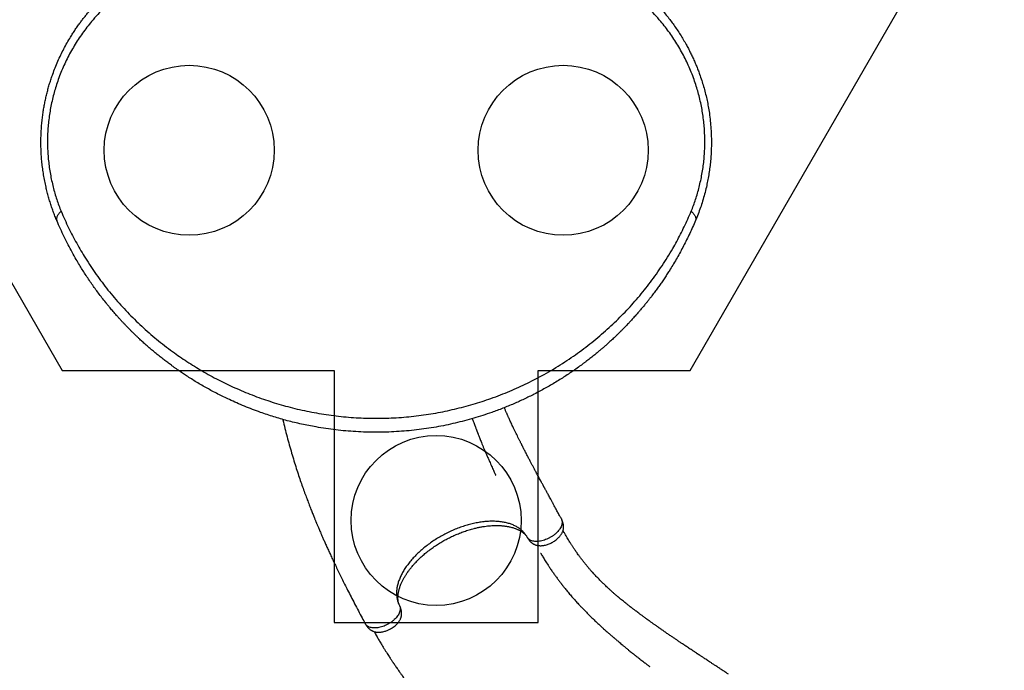
# Model space of a CAD drawing. Units: millimetres. Extents: x 2576 to 12689, y 2506 to 14182.
# Drawn here: x 7158 to 10054, y 5096 to 7010 of the extents above; entities that cross this region are included whole.
import ezdxf

# ---------------------------------------------------------------- set-up
doc = ezdxf.new("R2010")
doc.units = ezdxf.units.MM
doc.header["$LTSCALE"] = 200
doc.layers.add('OTWORY_MONTAŻOWE', color=1, linetype='Continuous')
doc.layers.add('WYLEWKI_BETONOWE', color=52, linetype='Continuous')

msp = doc.modelspace()

# ---------------------------------------------------------------- linework, layer by layer
at = {"color": 8, "linetype": 'Continuous', "lineweight": 25}
for p, q in [((8651.2, 5487.1), (8652.1, 5485.5)), ((8275.5, 5286.3), (8276.3, 5284.6))]:
    msp.add_line(p, q, dxfattribs=at)
at = {"color": 7, "linetype": 'Continuous', "lineweight": 25}
for p, q in [((8651.7, 5486.2), (8652.1, 5485.5)), ((8276.4, 5284.6), (8275.8, 5285.6))]:
    msp.add_line(p, q, dxfattribs=at)
for points, knots in [([(7267.7, 6418.4), (7265.9, 6422.9), (7262.2, 6431.8), (7257, 6445.5), (7252.1, 6459.3), (7247.6, 6473.4), (7243.3, 6487.7), (7239.4, 6502.2), (7235.6, 6517.9), (7232, 6534.8), (7228.7, 6553), (7226, 6571.2), (7223.9, 6589.5), (7222.3, 6607.8), (7221.3, 6625.5), (7220.9, 6642.4), (7220.9, 6658.7), (7221.4, 6675), (7222.4, 6691.3), (7223.7, 6707.6), (7225.6, 6723.8), (7227.7, 6739.2), (7230.1, 6753.6), (7232.7, 6767.3), (7235.7, 6780.9), (7239, 6794.6), (7242.6, 6808.3), (7246.6, 6822), (7251, 6835.7), (7256.3, 6851.2), (7262.9, 6868.5), (7270.8, 6887.4), (7279.2, 6905.8), (7288.3, 6923.9), (7297.9, 6941.5), (7306.8, 6956.7), (7314.9, 6969.6), (7322.1, 6980.6), (7329.5, 6991.2), (7335.6, 6999.7), (7340.3, 7005.9), (7343.7, 7010.4), (7347.2, 7014.9), (7350.8, 7019.5), (7354.5, 7024), (7358.3, 7028.6), (7364.1, 7035.5), (7372.2, 7044.8), (7382.9, 7056.5), (7393.9, 7067.7), (7402.9, 7076.6), (7409.8, 7083), (7415, 7087.8), (7420.5, 7092.8), (7426.3, 7097.9), (7432, 7102.7), (7437.3, 7107.1), (7444.2, 7112.7), (7454, 7120.4), (7464.7, 7128.4), (7475.3, 7135.9), (7484.8, 7142.4), (7495.4, 7149.2), (7506.2, 7156), (7513.5, 7160.3), (7517.2, 7162.5)], [0, 0, 0, 0, 0.018062, 0.035887, 0.053481, 0.071224, 0.089161, 0.106944, 0.124579, 0.145995, 0.167229, 0.188297, 0.209215, 0.230003, 0.250676, 0.268869, 0.287022, 0.305147, 0.323257, 0.341365, 0.359483, 0.377624, 0.392917, 0.408341, 0.423903, 0.439612, 0.455473, 0.471493, 0.48768, 0.504039, 0.527106, 0.550628, 0.574094, 0.59707, 0.620749, 0.643823, 0.659006, 0.674549, 0.690453, 0.705062, 0.711702, 0.718435, 0.725262, 0.732183, 0.739198, 0.746306, 0.753509, 0.771692, 0.790869, 0.811042, 0.82868, 0.836852, 0.845437, 0.854435, 0.863845, 0.873668, 0.881498, 0.889317, 0.906019, 0.926824, 0.938399, 0.953467, 0.968867, 0.984378, 1, 1, 1, 1]), ([(8896.7, 7162.5), (8901.9, 7159.4), (8912.1, 7153.4), (8922.7, 7146.6), (8928.9, 7142.5), (8930.7, 7141.3), (8932.5, 7140), (8934.4, 7138.8), (8936.2, 7137.6), (8937.9, 7136.4), (8939.7, 7135.1), (8941.8, 7133.6), (8944.5, 7131.7), (8948.2, 7129.1), (8952.7, 7125.8), (8957.5, 7122.2), (8962.1, 7118.7), (8966.2, 7115.5), (8970, 7112.5), (8973.2, 7109.9), (8975.9, 7107.7), (8978.3, 7105.7), (8981, 7103.5), (8983.9, 7101), (8987.1, 7098.3), (8992.4, 7093.7), (8999.7, 7087.2), (9008.5, 7079), (9017.1, 7070.6), (9024.2, 7063.6), (9029.8, 7057.6), (9033.8, 7053.5), (9037.6, 7049.3), (9041.3, 7045.2), (9044.9, 7041.2), (9048.4, 7037.2), (9054.4, 7030.2), (9062.7, 7020.2), (9072.9, 7007.1), (9082.7, 6993.8), (9092.2, 6980), (9101.5, 6965.8), (9110.3, 6951.3), (9118.2, 6937.6), (9125.3, 6924.5), (9131.4, 6912.5), (9137.3, 6900.3), (9142.9, 6887.8), (9148.4, 6875), (9153.5, 6862.2), (9158.9, 6847.6), (9164.5, 6831.3), (9170, 6813.1), (9175, 6794.8), (9179.3, 6776.7), (9183, 6758.4), (9186.4, 6738.6), (9189.3, 6717.2), (9191.4, 6694.4), (9192.7, 6671.6), (9193.2, 6648.9), (9192.7, 6627.7), (9191.7, 6608), (9190.1, 6589.5), (9187.9, 6571.1), (9185.2, 6552.8), (9182, 6534.8), (9177.9, 6516), (9173.1, 6496.4), (9167.3, 6476.2), (9160.9, 6456.5), (9153.9, 6437.2), (9148.8, 6424.7), (9146.2, 6418.4)], [0, 0, 0, 0, 0.021791, 0.043368, 0.046065, 0.048759, 0.051449, 0.054136, 0.05682, 0.0595, 0.061815, 0.064806, 0.068894, 0.074079, 0.081302, 0.089162, 0.096004, 0.102359, 0.108228, 0.11361, 0.117498, 0.121086, 0.125017, 0.130139, 0.135152, 0.140056, 0.155958, 0.170596, 0.18397, 0.199789, 0.206832, 0.213752, 0.220548, 0.227221, 0.23377, 0.240195, 0.246496, 0.267072, 0.286863, 0.305871, 0.326271, 0.346362, 0.365848, 0.386092, 0.401982, 0.417552, 0.432808, 0.448894, 0.464794, 0.480484, 0.495971, 0.517678, 0.539078, 0.560185, 0.581016, 0.601587, 0.622494, 0.647916, 0.673301, 0.698682, 0.724081, 0.748943, 0.769759, 0.790683, 0.811731, 0.832923, 0.854275, 0.87518, 0.900055, 0.925243, 0.949911, 0.974727, 1, 1, 1, 1]), ([(7516.5, 7129.1), (7508.6, 7124.3), (7492.9, 7114.6), (7470.2, 7098.6), (7448.2, 7081.7), (7427.1, 7063.7), (7407, 7044.8), (7387.8, 7025), (7371, 7005.8), (7356.1, 6987.4), (7343.1, 6969.9), (7330.7, 6951.8), (7319, 6933.1), (7308, 6914), (7297.8, 6894.6), (7288.4, 6874.8), (7279.7, 6854.5), (7272.1, 6834.4), (7265.4, 6814.5), (7259.7, 6795), (7254.6, 6775.4), (7250.3, 6755.5), (7246.8, 6735.6), (7244, 6715.4), (7241.9, 6695.1), (7240.6, 6674.7), (7240.1, 6654.4), (7240.4, 6634.2), (7241.3, 6614.2), (7243.1, 6594.4), (7245.5, 6574.7), (7248.6, 6555.2), (7252.4, 6536), (7256.8, 6517.2), (7261.8, 6498.8), (7267.5, 6480.8), (7273.6, 6463.1), (7278.1, 6451.7), (7280.4, 6445.9)], [0, 0, 0, 0, 0.0367444, 0.0735401, 0.1104222, 0.1472515, 0.1837794, 0.2200658, 0.2561831, 0.2844315, 0.3126646, 0.340928, 0.3692652, 0.3975035, 0.4250544, 0.452483, 0.479851, 0.5072269, 0.5321695, 0.5569643, 0.5815756, 0.6060688, 0.6305238, 0.6550337, 0.6796857, 0.7043913, 0.728937, 0.7533936, 0.7778346, 0.8023298, 0.8269523, 0.8517197, 0.8764298, 0.9010729, 0.9257045, 0.9503736, 0.9751252, 1, 1, 1, 1]), ([(9133.5, 6445.9), (9135.8, 6451.7), (9140.4, 6463.1), (9146.5, 6480.8), (9152.1, 6498.8), (9157.1, 6517.2), (9161.6, 6536), (9165.3, 6555.2), (9168.5, 6574.7), (9170.9, 6594.4), (9172.6, 6614.2), (9173.6, 6634.2), (9173.8, 6654.4), (9173.3, 6674.7), (9172, 6695.1), (9170, 6715.4), (9167.2, 6735.6), (9163.6, 6755.5), (9159.3, 6775.4), (9154.3, 6795), (9148.5, 6814.5), (9141.8, 6834.5), (9134.1, 6854.9), (9125.2, 6875.5), (9115.6, 6895.6), (9105.3, 6915.3), (9094.2, 6934.4), (9082.6, 6952.8), (9070.4, 6970.6), (9057.6, 6987.7), (9042.9, 7005.9), (9026.1, 7025), (9007, 7044.8), (8986.8, 7063.7), (8965.7, 7081.7), (8943.8, 7098.6), (8921.1, 7114.6), (8905.3, 7124.3), (8897.5, 7129.1)], [0, 0, 0, 0, 0.024875, 0.049626, 0.074296, 0.098927, 0.12357, 0.14828, 0.173048, 0.19767, 0.222165, 0.246606, 0.271063, 0.295609, 0.320314, 0.344966, 0.369476, 0.393931, 0.418424, 0.443036, 0.467831, 0.492773, 0.520646, 0.548513, 0.576444, 0.604506, 0.632759, 0.660587, 0.688344, 0.716073, 0.743817, 0.779934, 0.816221, 0.852749, 0.889578, 0.92646, 0.963256, 1, 1, 1, 1]), ([(7280.4, 6445.9), (7279.1, 6444.7), (7276.5, 6442.3), (7273.3, 6438.6), (7270.6, 6434.9), (7268.6, 6431.2), (7267.3, 6427.6), (7266.7, 6424.3), (7266.8, 6421.2), (7267.4, 6419.3), (7267.7, 6418.4)], [0, 0, 0, 0, 0.122046, 0.24659, 0.372855, 0.5, 0.627145, 0.75341, 0.877954, 1, 1, 1, 1]), ([(7280.4, 6445.9), (7283.9, 6437.8), (7290.9, 6421.4), (7302.1, 6397.5), (7313.8, 6374.2), (7326, 6351.6), (7338.5, 6329.6), (7352.3, 6306.9), (7367.3, 6283.7), (7383.6, 6259.9), (7400.6, 6236.8), (7418.2, 6214.1), (7436.6, 6191.8), (7455.7, 6170), (7475.5, 6148.8), (7496, 6128), (7517.1, 6107.9), (7538.8, 6088.3), (7561.1, 6069.3), (7584.2, 6050.9), (7606.9, 6033.9), (7628.9, 6018.2), (7650.4, 6003.8), (7672.4, 5989.7), (7695.2, 5976.1), (7718.7, 5962.8), (7742.5, 5950.2), (7766.6, 5938.1), (7791, 5926.8), (7816.2, 5915.8), (7842.1, 5905.4), (7868.2, 5895.7), (7894.3, 5886.8), (7920.6, 5878.6), (7947.5, 5871), (7974.9, 5864.1), (8003, 5857.9), (8031.5, 5852.4), (8060.2, 5847.6), (8089.2, 5843.8), (8118.4, 5840.7), (8147.7, 5838.5), (8177.1, 5837.2), (8206.7, 5836.8), (8236.5, 5837.2), (8266.2, 5838.5), (8295.7, 5840.7), (8324.9, 5843.8), (8353.7, 5847.6), (8382.2, 5852.3), (8410.2, 5857.7), (8437.9, 5863.9), (8465.3, 5870.7), (8492.2, 5878.3), (8518.6, 5886.5), (8545.5, 5895.6), (8572.6, 5905.7), (8599.9, 5916.7), (8626.3, 5928.3), (8651.9, 5940.4), (8676.8, 5952.9), (8702.4, 5966.7), (8728.6, 5981.8), (8755.2, 5998.3), (8780.9, 6015.3), (8805.7, 6032.8), (8829.8, 6050.9), (8853.2, 6069.6), (8875.8, 6088.8), (8897.6, 6108.6), (8918.7, 6128.7), (8939, 6149.3), (8958.6, 6170.4), (8977.5, 6192), (8996, 6214.4), (9013.9, 6237.4), (9031.2, 6261.2), (9047.9, 6285.5), (9063.9, 6310.5), (9078.2, 6334.4), (9091, 6357.1), (9102.3, 6378.4), (9113.1, 6400.3), (9123.6, 6422.7), (9130.2, 6438.2), (9133.5, 6445.9)], [0, 0, 0, 0, 0.01116, 0.02235, 0.033559, 0.044727, 0.055857, 0.066965, 0.08005, 0.093151, 0.106287, 0.119458, 0.1329, 0.146383, 0.159916, 0.17351, 0.187174, 0.200675, 0.214263, 0.227881, 0.241511, 0.253095, 0.264704, 0.27635, 0.288041, 0.299791, 0.311614, 0.322841, 0.334159, 0.34557, 0.356992, 0.368418, 0.379253, 0.390115, 0.401017, 0.411971, 0.422994, 0.434056, 0.445071, 0.456046, 0.466998, 0.477944, 0.488904, 0.499897, 0.510944, 0.522039, 0.533069, 0.544033, 0.554951, 0.565838, 0.576712, 0.587584, 0.598469, 0.609379, 0.620325, 0.63124, 0.643365, 0.655405, 0.667378, 0.679297, 0.691175, 0.703024, 0.716969, 0.730864, 0.744643, 0.758324, 0.772171, 0.78595, 0.799678, 0.813365, 0.827025, 0.840424, 0.853816, 0.86721, 0.880569, 0.894103, 0.907564, 0.920948, 0.934276, 0.94757, 0.95801, 0.968456, 0.978926, 0.989436, 1, 1, 1, 1]), ([(9133.5, 6445.9), (9134.8, 6444.7), (9137.4, 6442.3), (9140.6, 6438.6), (9143.3, 6434.9), (9145.3, 6431.2), (9146.6, 6427.6), (9147.2, 6424.3), (9147.1, 6421.2), (9146.5, 6419.3), (9146.2, 6418.4)], [0, 0, 0, 0, 0.122046, 0.24659, 0.372855, 0.5, 0.627145, 0.75341, 0.877954, 1, 1, 1, 1]), ([(9146.2, 6418.4), (9143.4, 6412), (9137.9, 6399.1), (9129.2, 6380.3), (9120.3, 6361.8), (9111.1, 6343.8), (9101.7, 6326.3), (9092, 6308.9), (9082.1, 6292), (9073.1, 6277.3), (9065, 6264.4), (9057.6, 6253), (9049.9, 6241.6), (9042.2, 6230.5), (9034.4, 6219.5), (9026.3, 6208.4), (9019.8, 6199.8), (9015.4, 6194.1), (9013.3, 6191.3), (9011.2, 6188.6), (9009.1, 6185.9), (9006.9, 6183.1), (9004.7, 6180.3), (9001, 6175.8), (8995.7, 6169.2), (8988.6, 6160.6), (8980.9, 6151.6), (8972.7, 6142.1), (8964.4, 6132.8), (8956.4, 6124), (8949.8, 6116.9), (8944.2, 6111), (8939.2, 6105.9), (8933.8, 6100.4), (8928.4, 6094.9), (8923.4, 6089.9), (8919.7, 6086.3), (8917.2, 6083.9), (8915.7, 6082.4), (8914.4, 6081.1), (8913.1, 6079.9), (8911.5, 6078.3), (8906.8, 6073.9), (8899.7, 6067.2), (8890.5, 6058.8), (8882.3, 6051.5), (8874.5, 6044.7), (8866.8, 6038.1), (8858.7, 6031.3), (8849.1, 6023.4), (8838.3, 6014.7), (8829.5, 6007.9), (8823.6, 6003.4), (8820.7, 6001.2), (8817.7, 5999), (8814.8, 5996.8), (8812, 5994.7), (8805.2, 5989.7), (8794.5, 5982), (8779.8, 5971.9), (8765.4, 5962.3), (8750.6, 5952.8), (8735.3, 5943.4), (8719.7, 5934.1), (8704.2, 5925.3), (8688.4, 5916.6), (8672.8, 5908.4), (8657.2, 5900.6), (8642.3, 5893.4), (8627.1, 5886.4), (8611.6, 5879.5), (8595.6, 5872.8), (8579.4, 5866.3), (8563.2, 5860), (8543.6, 5852.9), (8520.6, 5845.2), (8494, 5837), (8467.1, 5829.5), (8439.7, 5822.6), (8411.8, 5816.5), (8383.5, 5811.1), (8354.9, 5806.5), (8325.8, 5802.7), (8296.4, 5799.7), (8266.7, 5797.5), (8236.7, 5796.2), (8206.8, 5795.7), (8176.9, 5796.2), (8147.2, 5797.5), (8117.6, 5799.7), (8088.2, 5802.7), (8059, 5806.5), (8032.5, 5810.8), (8008.7, 5815.3), (7987.4, 5819.7), (7966.4, 5824.6), (7945.7, 5829.8), (7925.5, 5835.4), (7905.6, 5841.3), (7885.9, 5847.7), (7864.9, 5854.8), (7842.8, 5863), (7819.6, 5872.2), (7797, 5881.8), (7776.6, 5891.1), (7758.2, 5899.8), (7741.5, 5908.3), (7725.2, 5916.8), (7709.5, 5925.4), (7694.2, 5934.1), (7678.8, 5943.3), (7663.8, 5952.5), (7649.9, 5961.4), (7636.9, 5970), (7627.6, 5976.4), (7621.2, 5980.9), (7617.9, 5983.2), (7614.6, 5985.6), (7611.3, 5988), (7607.9, 5990.4), (7602.1, 5994.6), (7593.7, 6000.8), (7582.8, 6009.2), (7571.5, 6018), (7560.2, 6027.2), (7549.5, 6036), (7539.8, 6044.3), (7530.7, 6052.3), (7521.4, 6060.7), (7514.2, 6067.3), (7509.1, 6072), (7506.4, 6074.6), (7503.7, 6077.2), (7501.5, 6079.3), (7499.5, 6081.2), (7497.6, 6083), (7495.2, 6085.3), (7492.7, 6087.8), (7490, 6090.5), (7487.2, 6093.2), (7484.2, 6096.2), (7481, 6099.5), (7477.7, 6102.8), (7473.5, 6107.2), (7468.5, 6112.3), (7463.8, 6117.4), (7460.4, 6120.9), (7458.3, 6123.3), (7456.2, 6125.5), (7454, 6128), (7451.5, 6130.7), (7448.8, 6133.7), (7446.1, 6136.7), (7441, 6142.4), (7433.8, 6150.7), (7426.8, 6158.9), (7422.5, 6164.1), (7420.6, 6166.4), (7418.7, 6168.7), (7416.8, 6170.9), (7415, 6173.2), (7413.3, 6175.4), (7408.4, 6181.5), (7400.6, 6191.4), (7390.2, 6205), (7380.4, 6218.3), (7370.7, 6231.9), (7361.2, 6245.9), (7351.6, 6260.3), (7342.7, 6274.3), (7333.8, 6288.7), (7323.8, 6305.7), (7312.7, 6325.4), (7300.8, 6347.7), (7289.3, 6370.6), (7278.2, 6394.1), (7271.2, 6410.3), (7267.7, 6418.4)], [0, 0, 0, 0, 0.008603, 0.017224, 0.025864, 0.034365, 0.042766, 0.051323, 0.060036, 0.068194, 0.074046, 0.080065, 0.08625, 0.09246, 0.098031, 0.104424, 0.111095, 0.11263, 0.11418, 0.115743, 0.117321, 0.118913, 0.120518, 0.122138, 0.12693, 0.132025, 0.137422, 0.14312, 0.149121, 0.15454, 0.159537, 0.162491, 0.165709, 0.169354, 0.173092, 0.176336, 0.179088, 0.180142, 0.181101, 0.181964, 0.182731, 0.183582, 0.185034, 0.19163, 0.196977, 0.202017, 0.206751, 0.211178, 0.215844, 0.221222, 0.228081, 0.234668, 0.236349, 0.23801, 0.239654, 0.241278, 0.242884, 0.244471, 0.252631, 0.260535, 0.268182, 0.275587, 0.283748, 0.291568, 0.299196, 0.306634, 0.314606, 0.321613, 0.328501, 0.335271, 0.342223, 0.349333, 0.356362, 0.363311, 0.370182, 0.381082, 0.39186, 0.402528, 0.413313, 0.424057, 0.434773, 0.445568, 0.456378, 0.467215, 0.478161, 0.48912, 0.500102, 0.510995, 0.521863, 0.53272, 0.543614, 0.55448, 0.565332, 0.573466, 0.581616, 0.589786, 0.597981, 0.60593, 0.61394, 0.622015, 0.630159, 0.640021, 0.650046, 0.660238, 0.66998, 0.677684, 0.685539, 0.693547, 0.700933, 0.708486, 0.716228, 0.724161, 0.731447, 0.737991, 0.744726, 0.746521, 0.748329, 0.750151, 0.751985, 0.753833, 0.755694, 0.761653, 0.767867, 0.774338, 0.781065, 0.787651, 0.793212, 0.798526, 0.804233, 0.810333, 0.812009, 0.813713, 0.815443, 0.817188, 0.81798, 0.819241, 0.820757, 0.822526, 0.824146, 0.825932, 0.827885, 0.830005, 0.832292, 0.834225, 0.838421, 0.842175, 0.843707, 0.845152, 0.846509, 0.847883, 0.849757, 0.851604, 0.853423, 0.855215, 0.86211, 0.868569, 0.869959, 0.871326, 0.872672, 0.873996, 0.875298, 0.876578, 0.877836, 0.885965, 0.89373, 0.901131, 0.908185, 0.916201, 0.92381, 0.931156, 0.938242, 0.945973, 0.956833, 0.967445, 0.97828, 0.989155, 1, 1, 1, 1]), ([(8751.7, 5540.9), (8750.3, 5543.4), (8747, 5549.7), (8741.7, 5559.4), (8736.2, 5569.6), (8731.1, 5578.9), (8726.5, 5587.5), (8722.4, 5595.1), (8718.7, 5601.8), (8715.5, 5607.8), (8712.6, 5613.1), (8710.1, 5617.8), (8707.9, 5621.8), (8706, 5625.2), (8704.5, 5628), (8703.3, 5630.3), (8702.3, 5632.1), (8701.6, 5633.4), (8701, 5634.5), (8700.3, 5635.8), (8699.5, 5637.2), (8698.3, 5639.4), (8696.7, 5642.3), (8694.6, 5646.2), (8692.1, 5650.9), (8689.3, 5656.2), (8686.2, 5661.8), (8683.2, 5667.4), (8680.3, 5672.8), (8676.8, 5679.3), (8672.8, 5686.8), (8668.4, 5695.1), (8664.1, 5703.2), (8659.8, 5711.4), (8656, 5718.6), (8652.9, 5724.6), (8650.4, 5729.4), (8647.8, 5734.4), (8645.2, 5739.4), (8642.8, 5744.1), (8640.6, 5748.4), (8638.8, 5752), (8637.5, 5754.5), (8636.7, 5756.2), (8636.2, 5757.2), (8635.6, 5758.2), (8634.9, 5759.6), (8634, 5761.5), (8632.6, 5764.2), (8631.1, 5767.3), (8629.4, 5770.6), (8627, 5775.4), (8624, 5781.5), (8620.5, 5788.7), (8616.8, 5796.3), (8613, 5804.1), (8609.2, 5812.1), (8605.8, 5819.3), (8602.8, 5825.7), (8600.3, 5831.2), (8598.2, 5835.8), (8596.5, 5839.5), (8595, 5842.8), (8593.8, 5845.5), (8592.8, 5847.7), (8591.8, 5849.8), (8590.8, 5852.1), (8589.4, 5855.2), (8587.8, 5858.8), (8586, 5862.9), (8584.6, 5866.1), (8583.9, 5867.9), (8583.8, 5868.1)], [0, 0, 0, 0, 0.021515, 0.053043, 0.082203, 0.109076, 0.13373, 0.156228, 0.175513, 0.192966, 0.208621, 0.222508, 0.23465, 0.24456, 0.25294, 0.259802, 0.264998, 0.268794, 0.271706, 0.275306, 0.279702, 0.284891, 0.294639, 0.306318, 0.319909, 0.336568, 0.354114, 0.371126, 0.387612, 0.40358, 0.430832, 0.456499, 0.480813, 0.506143, 0.533164, 0.547778, 0.562837, 0.57834, 0.594285, 0.609947, 0.623447, 0.634699, 0.643715, 0.647398, 0.650521, 0.653159, 0.657202, 0.66347, 0.671787, 0.682163, 0.692956, 0.703516, 0.72773, 0.750644, 0.772273, 0.799711, 0.824795, 0.847535, 0.867942, 0.886041, 0.899363, 0.911083, 0.9212, 0.929712, 0.936616, 0.942154, 0.949266, 0.958796, 0.970467, 0.98333, 0.998025, 1, 1, 1, 1]), ([(7932.4, 5833.6), (7932.5, 5833.1), (7934.5, 5824.3), (7938.6, 5807.4), (7944.8, 5782.9), (7951.4, 5758.7), (7958.1, 5735), (7965, 5712), (7971.9, 5690), (7978.7, 5669.2), (7985.3, 5649.6), (7991.8, 5631.3), (7998, 5614), (8004.1, 5597.8), (8008.9, 5585.1), (8012.6, 5575.6), (8015.2, 5569.1), (8017.7, 5562.8), (8020.1, 5556.7), (8022.4, 5551), (8024.4, 5545.9), (8026.2, 5541.6), (8027.7, 5538), (8028.9, 5535), (8029.9, 5532.5), (8030.9, 5530.2), (8032, 5527.7), (8033.2, 5524.7), (8034.6, 5521.3), (8036.3, 5517.3), (8038.2, 5512.7), (8040.5, 5507.5), (8043.2, 5501), (8046.6, 5493.4), (8050.5, 5484.4), (8054.9, 5474.4), (8059.8, 5463.5), (8065.2, 5451.6), (8070.9, 5438.9), (8077.1, 5425.6), (8083.7, 5411.6), (8090.7, 5396.9), (8098.2, 5381.5), (8106.1, 5365.3), (8114.4, 5348.6), (8123.5, 5330.6), (8133.3, 5311.4), (8143.8, 5291.2), (8154.7, 5270.4), (8165.1, 5250.8), (8171.9, 5238.2), (8175, 5232.5)], [0, 0, 0, 0, 0.002314, 0.041065, 0.079478, 0.117514, 0.155139, 0.191793, 0.226843, 0.260262, 0.291383, 0.320914, 0.348847, 0.375178, 0.399907, 0.410899, 0.421542, 0.431837, 0.441784, 0.451361, 0.459974, 0.466979, 0.472903, 0.477749, 0.481519, 0.485284, 0.489288, 0.494143, 0.499847, 0.506398, 0.513894, 0.522648, 0.532677, 0.545982, 0.561002, 0.577722, 0.596124, 0.616186, 0.637882, 0.66022, 0.684005, 0.7092, 0.735764, 0.76365, 0.792802, 0.82316, 0.857861, 0.89383, 0.930948, 0.969081, 1, 1, 1, 1]), ([(8489.8, 5835.9), (8490.3, 5834.5), (8491.6, 5830.7), (8493.7, 5825), (8495.9, 5819), (8497.9, 5813.7), (8499.6, 5809.2), (8501, 5805.3), (8502.2, 5802.2), (8503.1, 5799.8), (8503.8, 5798.1), (8504.3, 5796.7), (8504.9, 5795.2), (8505.6, 5793.3), (8506.7, 5790.6), (8508.1, 5787.1), (8509.8, 5782.6), (8511.9, 5777.5), (8514.2, 5771.6), (8516.8, 5765.1), (8519.8, 5757.9), (8523, 5750), (8526.9, 5740.7), (8531.2, 5730.6), (8535.8, 5720.1), (8539.8, 5710.9), (8543.4, 5702.9), (8546.5, 5696), (8549.3, 5689.7), (8551.9, 5684), (8554.2, 5679), (8555.9, 5675.3), (8557.1, 5672.7), (8557.8, 5671.3), (8558.2, 5670.4), (8558.4, 5669.9), (8558.5, 5669.8), (8558.5, 5669.8), (8558.5, 5669.8)], [0, 0, 0, 0, 0.025389, 0.064749, 0.099974, 0.131072, 0.157601, 0.180157, 0.198742, 0.213357, 0.222192, 0.228891, 0.237436, 0.248845, 0.263001, 0.285296, 0.311839, 0.342634, 0.37717, 0.415854, 0.458699, 0.50572, 0.556941, 0.624697, 0.687664, 0.745827, 0.791591, 0.83384, 0.872557, 0.90773, 0.939344, 0.967388, 0.979495, 0.988841, 0.995387, 0.999174, 0.999713, 1, 1, 1, 1]), ([(8651.2, 5487.1), (8649.6, 5489.9), (8646.3, 5495.4), (8640, 5502.9), (8632.6, 5509.7), (8624.3, 5515.7), (8614.9, 5520.9), (8604.6, 5525.3), (8593.4, 5528.8), (8581.5, 5531.4), (8568.8, 5533.2), (8555.4, 5534), (8541.5, 5534), (8527.1, 5533), (8512.3, 5531.1), (8497.2, 5528.4), (8481.9, 5524.8), (8466.5, 5520.3), (8451.1, 5515), (8435.7, 5508.9), (8420.5, 5502), (8405.6, 5494.5), (8391.1, 5486.3), (8376.9, 5477.4), (8363.3, 5468), (8350.3, 5458.1), (8338.1, 5447.8), (8326.6, 5437.1), (8315.9, 5426.1), (8306.1, 5414.8), (8297.4, 5403.4), (8289.6, 5391.8), (8282.9, 5380.3), (8277.3, 5368.7), (8272.9, 5357.3), (8269.6, 5346.1), (8267.6, 5335.1), (8266.7, 5324.4), (8267.1, 5314.1), (8268.6, 5304.3), (8271.3, 5294.9), (8274.1, 5289.1), (8275.5, 5286.3)], [0, 0, 0, 0, 0.025212, 0.050368, 0.075325, 0.100206, 0.125167, 0.150313, 0.175322, 0.200208, 0.225129, 0.250238, 0.275309, 0.300215, 0.325109, 0.35015, 0.375281, 0.400219, 0.425101, 0.450079, 0.475234, 0.500218, 0.525101, 0.550035, 0.575163, 0.600209, 0.625106, 0.650009, 0.675072, 0.700186, 0.725111, 0.749996, 0.774995, 0.800148, 0.825113, 0.849994, 0.874943, 0.900084, 0.925107, 0.949997, 0.97491, 1, 1, 1, 1]), ([(8652.1, 5485.5), (8653, 5484.1), (8654.5, 5481.5), (8657, 5478.1), (8659.2, 5475.7), (8660.9, 5473.9), (8662.2, 5472.6), (8663.7, 5471.3), (8665.6, 5469.8), (8667.9, 5468.2), (8670.2, 5466.8), (8672.8, 5465.5), (8675.6, 5464.4), (8678.2, 5463.6), (8680.5, 5463.1), (8682.8, 5462.7), (8685.8, 5462.3), (8689.6, 5462.1), (8694.4, 5462.2), (8699.6, 5462.9), (8705, 5464), (8710.5, 5465.5), (8715.9, 5467.5), (8721.2, 5469.8), (8726.3, 5472.6), (8731.4, 5475.7), (8736.2, 5479.1), (8740.6, 5482.8), (8744.3, 5486.5), (8747.3, 5489.8), (8749.5, 5492.6), (8751.4, 5495.4), (8753.1, 5498.2), (8754.6, 5501.1), (8755.8, 5504.1), (8756.8, 5507.2), (8757.5, 5510.1), (8757.9, 5512.4), (8758.1, 5514.6), (8758.2, 5517.1), (8758.1, 5520.3), (8757.7, 5524), (8757, 5527.2), (8756.3, 5529.7), (8755.7, 5531.8), (8754.7, 5534.4), (8753.4, 5537.5), (8752.3, 5539.7), (8751.7, 5540.9)], [0, 0, 0, 0, 0.0279615, 0.0512816, 0.0697135, 0.083305, 0.0927099, 0.1013995, 0.1185625, 0.1340379, 0.1489138, 0.1689538, 0.1902505, 0.2072028, 0.2225688, 0.2379547, 0.2542297, 0.2815786, 0.3127067, 0.34583, 0.3784979, 0.4111387, 0.4435738, 0.4757115, 0.5083438, 0.5412476, 0.5743881, 0.6082533, 0.6407107, 0.6676292, 0.6891778, 0.7088429, 0.7328689, 0.751358, 0.7724097, 0.7963606, 0.8159575, 0.8319752, 0.8437455, 0.8568911, 0.8781782, 0.9001924, 0.9211384, 0.9321941, 0.9436275, 0.958808, 0.9777206, 1, 1, 1, 1]), ([(8273.9, 5289.9), (8273.8, 5290.1), (8273.6, 5290.6), (8273.4, 5291.2), (8273.3, 5291.6), (8273.1, 5292.1), (8272.9, 5293), (8272.5, 5294.3), (8272.1, 5296.1), (8271.7, 5298.2), (8271.4, 5300.7), (8271.2, 5303.5), (8271, 5306.8), (8271, 5310.9), (8271.3, 5315.8), (8271.9, 5320.8), (8272.8, 5325.7), (8273.8, 5330.1), (8274.9, 5334.4), (8276.2, 5338.8), (8277.9, 5343.6), (8279.7, 5348.3), (8281.6, 5352.7), (8283.5, 5356.8), (8285.4, 5360.8), (8287.5, 5364.8), (8289.7, 5368.6), (8291.8, 5372.3), (8293.9, 5375.6), (8295.7, 5378.4), (8297.3, 5380.8), (8298.9, 5383.2), (8300.6, 5385.7), (8302.7, 5388.6), (8305.2, 5391.9), (8308, 5395.5), (8311.1, 5399.4), (8315.8, 5404.9), (8322.1, 5412), (8330.4, 5420.6), (8339.8, 5429.5), (8350.5, 5438.8), (8362.3, 5448.2), (8374.6, 5457.3), (8387.2, 5465.7), (8399.9, 5473.5), (8412.8, 5480.7), (8425.6, 5487.2), (8438.7, 5493.3), (8452.2, 5499), (8466.1, 5504.2), (8480.5, 5508.9), (8493.6, 5512.5), (8505.3, 5515.3), (8515.5, 5517.3), (8525.4, 5518.9), (8534.7, 5520.1), (8543, 5520.9), (8550.4, 5521.3), (8557, 5521.5), (8562.9, 5521.6), (8567.7, 5521.4), (8571.7, 5521.3), (8575.2, 5521.1), (8579.1, 5520.7), (8583.3, 5520.3), (8587.8, 5519.7), (8592.1, 5519.1), (8596.4, 5518.3), (8601, 5517.3), (8605.9, 5516), (8610.8, 5514.6), (8615.2, 5513.1), (8619.1, 5511.6), (8622.4, 5510.2), (8625.3, 5508.9), (8627.9, 5507.5), (8630.6, 5506.1), (8633.3, 5504.5), (8635.8, 5502.8), (8638, 5501.3), (8639.7, 5500), (8640.9, 5499), (8642, 5498.1), (8643.2, 5497), (8644.3, 5496), (8645.3, 5495), (8646, 5494.3), (8646.4, 5493.7), (8646.9, 5493.2), (8647.5, 5492.6), (8648.1, 5491.8), (8648.6, 5491.1), (8648.9, 5490.7), (8649, 5490.5)], [0, 0, 0, 0, 0.004011, 0.007067, 0.009563, 0.012381, 0.015522, 0.023478, 0.030903, 0.040021, 0.049577, 0.058185, 0.069245, 0.08143, 0.094946, 0.109843, 0.122079, 0.132982, 0.142859, 0.153333, 0.164641, 0.176802, 0.186253, 0.195581, 0.204762, 0.213751, 0.222542, 0.23107, 0.238529, 0.244699, 0.250086, 0.254866, 0.260511, 0.267036, 0.274445, 0.282745, 0.291724, 0.30086, 0.320441, 0.340403, 0.360727, 0.384351, 0.408468, 0.432421, 0.455862, 0.478739, 0.501165, 0.523237, 0.545174, 0.567642, 0.59072, 0.614511, 0.639135, 0.656218, 0.673618, 0.690954, 0.707065, 0.721862, 0.735144, 0.747201, 0.758037, 0.767823, 0.774515, 0.780991, 0.788381, 0.797735, 0.806454, 0.815919, 0.825173, 0.834192, 0.84668, 0.858625, 0.869486, 0.879166, 0.888698, 0.896124, 0.904077, 0.912519, 0.921446, 0.930831, 0.939295, 0.946098, 0.951847, 0.956712, 0.962623, 0.969095, 0.974433, 0.978492, 0.981856, 0.984809, 0.988168, 0.99211, 0.997211, 1, 1, 1, 1]), ([(9242.8, 5084.2), (9240.3, 5085.8), (9234.4, 5089.8), (9225.2, 5095.8), (9215.5, 5102.2), (9206.6, 5108.1), (9198.6, 5113.4), (9191.3, 5118.2), (9184.9, 5122.4), (9179.3, 5126.1), (9174.2, 5129.4), (9169.8, 5132.4), (9165.9, 5134.9), (9162.7, 5137), (9160, 5138.8), (9157.9, 5140.2), (9156.2, 5141.3), (9154.9, 5142.1), (9153.8, 5142.9), (9152.7, 5143.6), (9151.3, 5144.5), (9149.2, 5145.9), (9146.4, 5147.8), (9142.7, 5150.2), (9138.3, 5153.1), (9133.3, 5156.4), (9128, 5160), (9122.7, 5163.5), (9117.6, 5166.9), (9111.5, 5171), (9104.4, 5175.7), (9096.6, 5180.9), (9089, 5186.1), (9081.3, 5191.3), (9074.6, 5195.8), (9069, 5199.6), (9064.5, 5202.7), (9059.9, 5205.9), (9055.3, 5209), (9050.9, 5212.1), (9046.9, 5214.8), (9043.6, 5217.1), (9041.3, 5218.7), (9039.8, 5219.8), (9038.9, 5220.5), (9037.9, 5221.1), (9036.7, 5222), (9034.9, 5223.3), (9032.5, 5225), (9029.6, 5227), (9026.6, 5229.1), (9022.2, 5232.2), (9016.7, 5236.2), (9010.1, 5240.9), (9003.3, 5245.8), (8996.3, 5251), (8989.3, 5256.2), (8982.9, 5260.9), (8977.1, 5265.2), (8972.3, 5268.8), (8968.3, 5271.9), (8965, 5274.4), (8962.2, 5276.5), (8959.9, 5278.3), (8957.9, 5279.8), (8956.1, 5281.2), (8954.1, 5282.8), (8951.5, 5284.8), (8948.4, 5287.3), (8944.8, 5290.1), (8940.8, 5293.3), (8936.3, 5296.9), (8931.3, 5300.9), (8925.8, 5305.4), (8920.1, 5310.2), (8913.5, 5315.7), (8906.7, 5321.6), (8899.6, 5327.8), (8893.2, 5333.6), (8887.5, 5338.8), (8882.6, 5343.4), (8878.4, 5347.5), (8874.4, 5351.3), (8870.5, 5355.2), (8866.5, 5359.1), (8862.5, 5363.2), (8858.5, 5367.3), (8854.2, 5371.8), (8849.6, 5376.7), (8844.6, 5382.2), (8839.3, 5388.1), (8833.7, 5394.6), (8828.2, 5401.2), (8822.8, 5407.7), (8817.7, 5414.1), (8812.3, 5421), (8806.8, 5428.2), (8802, 5434.8), (8797.9, 5440.5), (8794.6, 5445.2), (8791.6, 5449.6), (8788.8, 5453.6), (8786.4, 5457.2), (8784.2, 5460.6), (8782.2, 5463.6), (8780.4, 5466.4), (8778.4, 5469.5), (8776.2, 5473.1), (8773.6, 5477.3), (8770.6, 5482.2), (8767.2, 5487.9), (8763.4, 5494.3), (8759.8, 5500.6), (8757.5, 5504.8), (8756.6, 5506.5)], [0, 0, 0, 0, 0.0121083, 0.029852, 0.0462634, 0.0613871, 0.0752627, 0.0879244, 0.0987776, 0.1086001, 0.1174108, 0.125226, 0.1320598, 0.137637, 0.1423531, 0.1462149, 0.1491392, 0.1512756, 0.1529144, 0.1549405, 0.1574147, 0.1603352, 0.1658209, 0.1723937, 0.1800428, 0.1894186, 0.1992934, 0.2088677, 0.2181458, 0.2271326, 0.2424697, 0.256915, 0.2705986, 0.2848543, 0.3000614, 0.308286, 0.3167613, 0.3254862, 0.3344601, 0.3432747, 0.3508722, 0.357205, 0.3622789, 0.3643519, 0.3661095, 0.3675942, 0.3698696, 0.3733971, 0.3780781, 0.3839174, 0.389992, 0.3959354, 0.4095626, 0.422459, 0.4346315, 0.4500738, 0.4641906, 0.4769886, 0.4884735, 0.4986591, 0.5061563, 0.5127524, 0.5184462, 0.5232365, 0.5271223, 0.5302388, 0.5342412, 0.539605, 0.546173, 0.5534124, 0.5616826, 0.5709869, 0.5813296, 0.592716, 0.605147, 0.6176656, 0.6338633, 0.6488795, 0.6627073, 0.675339, 0.6856, 0.694895, 0.7034748, 0.7121448, 0.7209657, 0.7299393, 0.7390678, 0.7483533, 0.759359, 0.770775, 0.7831351, 0.7964847, 0.8108421, 0.8228434, 0.8354915, 0.8487996, 0.8627825, 0.8768014, 0.886007, 0.8945603, 0.9024532, 0.9096779, 0.9162267, 0.9220927, 0.9272692, 0.9322179, 0.9372753, 0.9434407, 0.9507263, 0.9591472, 0.9687214, 0.9794702, 0.9914187, 1, 1, 1, 1]), ([(8690.7, 5440.3), (8690.7, 5440.3), (8690.7, 5440.3), (8690.7, 5440.3), (8690.8, 5440.2), (8690.8, 5440.2), (8690.9, 5440), (8691.1, 5439.7), (8691.5, 5439), (8692.1, 5438), (8693, 5436.4), (8694.8, 5433.5), (8697.5, 5429), (8700.8, 5423.4), (8704.5, 5417.5), (8708.5, 5411.2), (8712.6, 5404.8), (8717.6, 5397.2), (8723.3, 5388.8), (8729.6, 5379.8), (8734.8, 5372.6), (8738.9, 5366.8), (8742.1, 5362.5), (8745.1, 5358.6), (8747.6, 5355.2), (8749.5, 5352.7), (8750.9, 5350.9), (8752, 5349.4), (8753.3, 5347.9), (8754.7, 5346), (8756.7, 5343.4), (8759.4, 5340), (8762.9, 5335.7), (8766.9, 5330.8), (8771.3, 5325.5), (8775.9, 5319.9), (8781.8, 5313), (8789, 5304.8), (8797.5, 5295.3), (8805.9, 5286.3), (8813.9, 5277.8), (8821.5, 5270), (8829.4, 5262), (8837.6, 5253.8), (8846.1, 5245.6), (8854.9, 5237.3), (8862.9, 5229.8), (8870, 5223.3), (8875.9, 5217.9), (8881.2, 5213.1), (8886, 5208.9), (8890.3, 5205.1), (8893.9, 5201.9), (8897, 5199.2), (8899.6, 5197), (8901.5, 5195.3), (8902.9, 5194.1), (8904, 5193.2), (8905.2, 5192.2), (8906.7, 5190.8), (8908.9, 5188.9), (8911.8, 5186.5), (8915.4, 5183.4), (8919.7, 5179.8), (8924.5, 5175.7), (8929.9, 5171.2), (8935.9, 5166.3), (8942.5, 5160.8), (8950.3, 5154.5), (8958.9, 5147.5), (8967.8, 5140.4), (8975.7, 5134.2), (8982.6, 5128.8), (8988.6, 5124.2), (8994.1, 5120), (8999, 5116.2), (9003.4, 5112.9), (9006.7, 5110.4), (9009, 5108.7), (9010.2, 5107.8), (9011, 5107.2), (9011.4, 5106.9), (9011.5, 5106.8), (9011.6, 5106.8), (9011.6, 5106.8)], [0, 0, 0, 0, 0.000074, 0.000148, 0.000225, 0.000314, 0.00055, 0.00088, 0.002489, 0.004591, 0.006748, 0.012051, 0.022996, 0.035098, 0.048376, 0.06284, 0.078495, 0.094535, 0.11843, 0.140746, 0.161514, 0.173243, 0.18443, 0.194932, 0.203698, 0.210532, 0.214551, 0.217997, 0.222159, 0.227075, 0.232744, 0.242737, 0.254436, 0.267828, 0.282677, 0.298139, 0.314133, 0.340339, 0.367848, 0.396656, 0.419578, 0.443259, 0.467699, 0.492898, 0.518859, 0.545585, 0.572245, 0.591374, 0.608834, 0.624631, 0.638769, 0.651251, 0.661898, 0.670952, 0.678411, 0.684277, 0.687823, 0.690511, 0.693941, 0.69852, 0.704202, 0.71315, 0.723803, 0.736163, 0.750025, 0.765551, 0.782747, 0.80162, 0.822178, 0.849372, 0.874645, 0.897989, 0.916356, 0.933313, 0.948852, 0.962969, 0.975657, 0.986912, 0.991771, 0.995522, 0.998149, 0.999668, 0.999885, 1, 1, 1, 1]), ([(8175, 5232.5), (8175.8, 5231.1), (8177.2, 5228.5), (8179.4, 5225.3), (8181.3, 5222.9), (8183.3, 5220.7), (8185.6, 5218.3), (8188.4, 5215.9), (8191, 5214), (8193.2, 5212.7), (8195, 5211.7), (8197.1, 5210.7), (8199.9, 5209.6), (8203, 5208.7), (8206.1, 5208.1), (8209.1, 5207.7), (8211.7, 5207.5), (8214.1, 5207.5), (8216.2, 5207.6), (8218.6, 5207.7), (8222, 5208.1), (8226.5, 5208.8), (8231.6, 5210.1), (8236.6, 5211.7), (8241.1, 5213.5), (8246.2, 5215.9), (8251.7, 5218.9), (8257.4, 5222.6), (8262.4, 5226.4), (8266.7, 5230.4), (8270.4, 5234.4), (8273.5, 5238.2), (8275.8, 5241.7), (8277.4, 5244.6), (8278.6, 5246.9), (8279.4, 5248.9), (8280.2, 5251), (8280.9, 5253.6), (8281.5, 5256.5), (8281.9, 5259.4), (8282, 5262), (8281.9, 5264.8), (8281.7, 5267.2), (8281.4, 5269.2), (8281.1, 5271), (8280.6, 5273.3), (8279.7, 5276.5), (8278.3, 5280.4), (8277.1, 5283.1), (8276.4, 5284.6)], [0, 0, 0, 0, 0.027057, 0.048801, 0.064719, 0.078132, 0.098703, 0.120477, 0.141733, 0.154989, 0.166468, 0.18175, 0.200982, 0.224977, 0.246097, 0.264561, 0.283066, 0.297563, 0.309321, 0.324265, 0.343082, 0.372186, 0.407739, 0.434674, 0.462475, 0.489661, 0.529083, 0.566614, 0.602798, 0.637152, 0.669903, 0.700774, 0.728062, 0.751896, 0.765957, 0.779792, 0.794494, 0.8116, 0.832935, 0.852383, 0.866937, 0.882345, 0.899302, 0.907856, 0.91722, 0.9308, 0.949147, 0.972299, 1, 1, 1, 1]), ([(8201, 5209.4), (8201.7, 5208.1), (8204.5, 5203), (8209.4, 5194.3), (8215.6, 5183.5), (8221.6, 5173.5), (8227.1, 5164.4), (8232.2, 5156.2), (8236.7, 5148.9), (8240.9, 5142.3), (8244.7, 5136.5), (8247.9, 5131.5), (8250.7, 5127.3), (8253, 5123.9), (8254.8, 5121.1), (8256.3, 5119), (8257.4, 5117.3), (8258.8, 5115.2), (8260.8, 5112.3), (8263.5, 5108.3), (8266.8, 5103.6), (8270.5, 5098.2), (8274.8, 5092.1), (8279.6, 5085.3), (8285.2, 5077.5), (8291.4, 5069), (8298.1, 5059.9), (8304.9, 5050.8), (8311.8, 5041.8), (8323.4, 5026.9), (8339.7, 5006.3), (8361.2, 4980.3), (8381.4, 4956.9), (8400, 4935.9), (8417.1, 4917.2), (8434.2, 4899), (8451.4, 4881.2), (8468.3, 4864.2), (8484.7, 4848), (8500.5, 4832.9), (8515.6, 4818.8), (8529.9, 4805.6), (8543.6, 4793.3), (8556.6, 4781.9), (8566.9, 4773), (8574.6, 4766.4), (8579.9, 4761.8), (8585.1, 4757.4), (8590.1, 4753.2), (8594.8, 4749.3), (8599, 4745.8), (8602.6, 4742.8), (8605.6, 4740.3), (8608.1, 4738.3), (8610.2, 4736.5), (8612.1, 4734.9), (8614.3, 4733.2), (8616.7, 4731.2), (8619.6, 4728.8), (8623, 4726.1), (8626.8, 4723), (8631.3, 4719.4), (8636.7, 4715), (8643.3, 4709.8), (8651, 4703.8), (8659.6, 4697), (8669, 4689.7), (8679.4, 4681.7), (8690.5, 4673.3), (8702.2, 4664.5), (8714.6, 4655.3), (8727.7, 4645.6), (8741.6, 4635.5), (8756.2, 4625), (8771.4, 4614.1), (8787.9, 4602.6), (8805.5, 4590.3), (8824.4, 4577.4), (8843.8, 4564.2), (8862.2, 4551.8), (8874.2, 4543.9), (8879.5, 4540.3)], [0, 0, 0, 0, 0.004498, 0.018655, 0.031949, 0.044346, 0.055814, 0.065751, 0.074818, 0.082997, 0.090272, 0.096631, 0.101797, 0.106124, 0.109603, 0.112231, 0.114076, 0.115919, 0.120148, 0.125208, 0.131152, 0.138, 0.145762, 0.154446, 0.164064, 0.175645, 0.187438, 0.199226, 0.211007, 0.222776, 0.257709, 0.29244, 0.326898, 0.353041, 0.378957, 0.404619, 0.430002, 0.454731, 0.478378, 0.500924, 0.521921, 0.541844, 0.560689, 0.578454, 0.595137, 0.602553, 0.609734, 0.616679, 0.62339, 0.629851, 0.635662, 0.640388, 0.644385, 0.647655, 0.650198, 0.652738, 0.655439, 0.658715, 0.662563, 0.666983, 0.672041, 0.677946, 0.684713, 0.693689, 0.703823, 0.715103, 0.727518, 0.741053, 0.755691, 0.770762, 0.786808, 0.803807, 0.821729, 0.840543, 0.860211, 0.880692, 0.904103, 0.92837, 0.953413, 0.97914, 1, 1, 1, 1])]:
    msp.add_open_spline(points, degree=3, knots=knots, dxfattribs=at)
at = {"color": 8, "linetype": 'Continuous', "lineweight": 25}
for points, knots in [([(8751.7, 5540.8), (8751.8, 5540.7), (8752.7, 5539.3), (8753.6, 5536), (8754.2, 5531.2), (8753.7, 5526), (8752.1, 5520.5), (8749.4, 5514.9), (8745.9, 5509.3), (8741.4, 5503.8), (8736.1, 5498.5), (8730.1, 5493.5), (8723.5, 5488.9), (8716.5, 5484.8), (8709.2, 5481.3), (8701.7, 5478.5), (8694.3, 5476.4), (8686.9, 5475), (8679.9, 5474.5), (8673.3, 5474.7), (8667.3, 5475.7), (8661.9, 5477.5), (8657.4, 5480), (8653.7, 5483.2), (8652, 5485.8), (8651.2, 5487.1)], [0, 0, 0, 0, 0.005079, 0.050449, 0.095579, 0.140794, 0.18611, 0.231161, 0.276585, 0.321623, 0.366986, 0.412438, 0.457472, 0.502864, 0.547969, 0.593199, 0.638484, 0.683569, 0.728965, 0.77404, 0.819346, 0.864548, 0.909672, 0.955033, 1, 1, 1, 1]), ([(8275.5, 5286.3), (8276.1, 5284.8), (8277.4, 5282), (8278, 5277.2), (8277.6, 5272), (8276.1, 5266.6), (8273.6, 5261), (8270.1, 5255.4), (8265.7, 5249.8), (8260.5, 5244.5), (8254.6, 5239.5), (8248.1, 5234.8), (8241.2, 5230.7), (8233.9, 5227.1), (8226.4, 5224.2), (8218.9, 5222), (8211.6, 5220.5), (8204.5, 5219.9), (8197.8, 5220), (8191.7, 5220.9), (8186.3, 5222.6), (8181.6, 5225), (8177.9, 5228.2), (8175.7, 5230.8), (8175.1, 5232.4), (8175, 5232.6)], [0, 0, 0, 0, 0.0449266, 0.0902667, 0.1353837, 0.1805643, 0.2258658, 0.2709266, 0.3163091, 0.3613842, 0.4066529, 0.4518741, 0.4969619, 0.5423444, 0.5873647, 0.6327878, 0.6780848, 0.7231289, 0.7685397, 0.8135596, 0.8589198, 0.9040451, 0.9492171, 0.9945392, 1, 1, 1, 1])]:
    msp.add_open_spline(points, degree=3, knots=knots, dxfattribs=at)
at = {"layer": 'OTWORY_MONTAŻOWE'}
for centre in [(7657, 6625.4), (8757, 6625.4), (8383.3, 5536.3)]:
    msp.add_circle(centre, 250, dxfattribs=at)
at = {"layer": 'WYLEWKI_BETONOWE'}
for p, q in [((9130.7, 5978), (10054.5, 7578)), ((6485.7, 7359.3), (7283.2, 5978)), ((7283.2, 5978), (8083.3, 5978)), ((8083.3, 5978), (8083.3, 5236.3)), ((8683.3, 5236.3), (8683.3, 5978)), ((8683.3, 5978), (9130.7, 5978)), ((8083.3, 5236.3), (8683.3, 5236.3))]:
    msp.add_line(p, q, dxfattribs=at)

doc.saveas('drawing.dxf')
